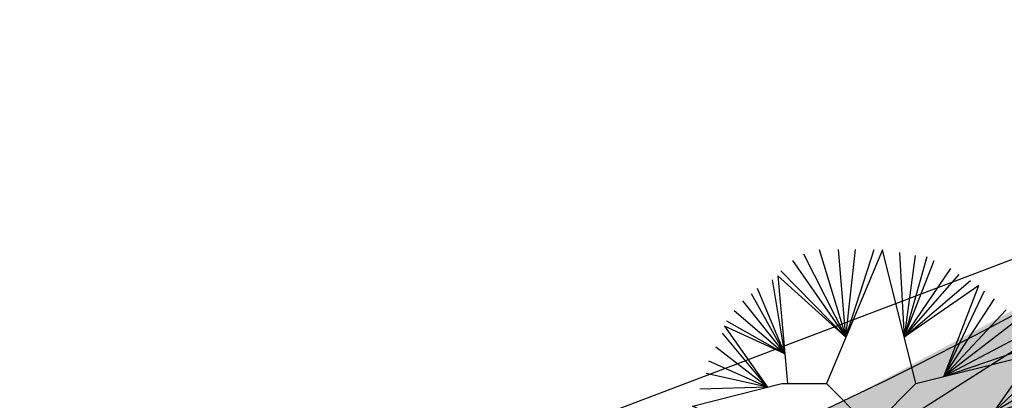
# Model space of a CAD drawing. Extents: x 165 to 2451, y -543 to 1531.
# Drawn here: x 1552 to 1585, y 612 to 625 of the extents above; entities that cross this region are included whole.
import ezdxf

# ---------------------------------------------------------------- set-up
doc = ezdxf.new("R2010")
doc.units = 0
doc.linetypes.add('ACAD_ISO10W100', pattern=[18, 12, -3, 0, -3])
doc.layers.get('0').update_dxf_attribs({"linetype": 'CONTINUOUS'})
for name, color, linetype in [('ALINHAMENTO_RECUO', 3, 'CONTINUOUS'), ('COR-CANCHA', 254, 'CONTINUOUS'), ('EIXO', 5, 'CONTINUOUS'), ('IMAGEM_RASTER', 8, 'CONTINUOUS'), ('PISTA', 5, 'CONTINUOUS'), ('PROJETO_INTERSEÇÃO', 140, 'CONTINUOUS'), ('VERDES', 64, 'CONTINUOUS'), ('ÁREA_VILA', 3, 'CONTINUOUS')]:
    doc.layers.add(name, color=color, linetype=linetype)
picture_1 = doc.add_image_def('image1.jpg', size_in_pixel=(6886, 3383))

# ---------------------------------------------------------------- blocks, each defined once
blk = doc.blocks.new('AP_CIRCULAR_1')
for p, q in [((-0.3323607753139925, 1.190689869924435), (-0.1530590682128262, 0.6023600266174038)), ((-0.1530590682128262, 0.6023600266174038), (-0.2035728357948761, 1.190689869924435)), ((-0.1530590682128253, 0.6023600266174065), (0.03563360359407824, 1.190689869924435)), ((-0.1530590682128176, 0.6023600266174368), (-0.08851151051917638, 1.190689869924435)), ((-0.438136449777969, 1.161058905205831), (-0.1530590682128176, 0.6023600266174368)), ((0.09164494695455072, 1.188352964103902), (-0.2832089964316659, 0.2906898699244359)), ((0.3167910035683341, 0.2906898699244359), (0.09164494695455072, 1.188352964103902)), ((0.2058032478176132, 1.170899846043032), (0.2386292989986633, 0.6023225879280583)), ((0.3115789222815896, 1.15121796436863), (0.2386292989986627, 0.6023225879280725)), ((0.3898004372716484, 1.141377023531429), (0.2386292989986643, 0.602322587928086)), ((-0.5117151393621664, 1.116720600334926), (-0.1530590682128166, 0.6023600266174339)), ((0.2386292989986643, 0.6023225879280858), (0.4403668618007059, 1.116720600334926)), ((0.2386292989986627, 0.6023225879280725), (0.550785361670544, 1.062541354626819)), ((-0.153059068212825, 0.6023600266174065), (-0.6102644873725835, 1.013823004604789)), ((-0.6102644873725835, 1.013823004604789), (-0.5439121242419453, 0.2906898699244359)), ((-0.5899366543522252, 1.047725872267517), (-0.1530590682128253, 0.6023600266174065)), ((0.2386292989986633, 0.6023225879280649), (0.6059946116054631, 1.023069449071013)), ((-0.5621963764969528, 0.4899585624714811), (-0.7462787533452592, 0.9294182978071014)), ((-0.5621963764969506, 0.4899585624714693), (-0.6451459042871444, 0.9885720850373092)), ((0.2386292989986633, 0.6023225879280647), (0.6842161265955218, 0.9837056857222097)), ((0.7397384241641065, 0.9484722184013328), (0.2386292989986633, 0.6023225879280647)), ((0.5048267664410486, 0.3378337251557463), (0.7397384241641065, 0.9484722184013328)), ((-0.7876604580496775, 0.8949209337733971), (-0.5621963764969528, 0.4899585624714813)), ((0.5048267664410486, 0.3378337251557461), (0.7761642558289976, 0.9147109576548011)), ((0.5048267664410463, 0.3378337251557442), (0.8452010509944174, 0.8604235697396929)), ((-0.8475125333904581, 0.8457162295873926), (-0.5621963764969529, 0.4899585624714826)), ((-0.9027217833253771, 0.7815879008350831), (-0.5621963764969528, 0.4899585624714811)), ((0.9233216349973925, 0.7865624423571848), (0.5048267664408661, 0.3378337251557002)), ((-0.5621963764969506, 0.4899585624714693), (-0.9685000677498772, 0.6756727199145738)), ((-0.9685000677498772, 0.6756727199145738), (-0.6780555847930654, 0.2669782228340862)), ((-0.9532882078544347, 0.7125931727676745), (-0.5621963764969506, 0.4899585624714693)), ((0.9785308849323116, 0.7027522319304736), (0.504826766441799, 0.3378337251567002)), ((-0.6780555847930654, 0.2669782228340859), (-0.9808423673283522, 0.6287829623409634)), ((1.033740134867231, 0.6189420215037624), (0.5048267664410626, 0.3378337251557681)), ((-0.6780555847930851, 0.2669782228340824), (-1.026866897438632, 0.5352399532840536)), ((0.504826766441057, 0.3378337251557658), (1.07976466497751, 0.5352399532840536)), ((0.3167910035683341, 0.2906898699244359), (1.108365984158384, 0.48915156529313)), ((1.108365984158384, 0.48915156529313), (0.8359154001826945, 0.09661516168309836)), ((-0.6780555847929842, 0.2669782228340051), (-1.072891427548912, 0.4415888020201416)), ((1.148700529155846, 0.3972504971492365), (0.8359154001826927, 0.09661516168309758)), ((-0.678055584793086, 0.2669782228340827), (-1.09126086719819, 0.3577785915934304)), ((-1.183208996431666, 0.1406898699244359), (-0.5832089964316659, 0.2906898699244359)), ((-0.6780555847930642, 0.266978222834083), (-1.132642571902609, 0.2542864994923174)), ((-0.5832089964316659, 0.2906898699244359), (-0.2832089964316659, 0.2906898699244359)), ((-0.2832089964316659, 0.2906898699244359), (0.01679100356833418, -0.009310130075564159)), ((0.01679100356833418, -0.009310130075564159), (0.3167910035683341, 0.2906898699244359)), ((1.176355619616848, 0.3035993458853244), (0.8359154001826927, 0.09661516168309758)), ((1.199367884671988, 0.2049736530993107), (0.8359154001826945, 0.09661516168309836)), ((-0.3582089964316659, -0.2343101300755642), (-1.183208996431666, 0.1406898699244359)), ((0.8359154001826945, 0.09661516168309836), (1.208552604496627, 0.1656098897505069)), ((0.8359154001826945, 0.09661516168309836), (0.384164072955807, -0.08573867314775035)), ((1.208552604496627, 0.0669841969644935), (0.7808070812348593, 0.06211779764939421)), ((-1.183208996431666, 0.03248683293078908), (-0.6616911758039375, -0.09636368490634983)), ((0.7687858678680586, 0.06307728651099076), (1.216788316808906, -0.01184946373002473)), ((0.01679100356833418, -0.009310130075564159), (-0.3582089964316659, -0.2343101300755642)), ((0.01679100356833418, -0.009310130075564159), (0.2417910035683342, -0.3843101300755642)), ((0.8452010509944174, -0.1793637505865361), (0.01803743213764208, -0.01138751102441078)), ((1.216788316808906, -0.01184946373002473), (0.7519889055712148, -0.1604346955449863)), ((-1.183208996431666, -0.08084620000752474), (-0.6616911758039361, -0.09636368490635011)), ((-1.183208996431666, -0.1892046914237371), (-0.6616911758039492, -0.0963636849063621)), ((-1.183208996431666, -0.3370350883957553), (-0.6616911758038468, -0.09636368490634371)), ((-1.146470117133109, -0.4356607811817689), (-0.661691175803933, -0.09636368490635024)), ((-1.086618041792329, -0.5539683556421843), (-0.6616911758039378, -0.09636368490634971)), ((-0.6616911758039378, -0.09636368490634983), (-1.012873399914037, -0.6255821610824018)), ((0.751988905571215, -0.1604346955449863), (1.213094498915404, -0.09555354015982509)), ((0.7519889055712152, -0.1604346955449863), (1.213094498915404, -0.1843382921086378)), ((0.8452010509944174, -0.1793637505865361), (1.067350207692042, -0.5892457804980581)), ((0.8452010509944179, -0.1793637505865363), (1.194725059266126, -0.2385175378167439)), ((0.8452010509944219, -0.1793637505865372), (1.162528074386347, -0.3469841714399584)), ((1.157885248980485, -0.3814815354736627), (0.8452010509944237, -0.1793637505865368)), ((1.125688264100706, -0.4849736275747757), (0.8452010509944352, -0.1793637505865432)), ((-0.3737424800184108, -0.6919578117770016), (-0.3582089964316659, -0.2343101300755642)), ((0.2417910035683342, -0.3843101300755642), (-0.1839046834896564, -1.192408283736672)), ((0.6059946116054631, -0.5440192725979811), (0.2417910035683342, -0.3843101300755642)), ((0.5980563904331522, -0.540538234880052), (0.6641925204059511, -1.019691877731544)), ((1.067350207692042, -0.5892457804980581), (0.6059946116054631, -0.5440192725979811)), ((0.605994611605464, -0.5440192725979813), (1.047567680097731, -0.6376704238618933)), ((0.7577948161797194, -0.957987641002433), (0.6059946116054644, -0.5440192725979811)), ((0.6059946116054644, -0.5440192725979811), (0.9785308849323116, -0.7214806342886043)), ((0.8452010509944174, -0.8939674544571258), (0.6059946116054751, -0.5440192725979875)), ((0.6059946116054751, -0.5440192725979875), (0.9233216349973925, -0.7855008208339115)), ((0.9049521953481139, -0.8199981848676159), (0.6059946116054756, -0.5440192725979884)), ((-1.012873399914037, -0.6255821610824018), (-0.3722461833060433, -0.6478738999018303)), ((-0.5575279429287155, -0.6414266986489994), (-0.9763004729095746, -0.6721677878955976)), ((-0.5575279429287163, -0.6414266986489994), (-0.9119065031500162, -0.7806344215188121)), ((-0.870524798445598, -0.8249727263897173), (-0.5575279429287154, -0.6414266986489994)), ((-0.8198574429294565, -0.8791519720978237), (-0.5575279429287134, -0.6414266986489983)), ((-0.7554634731698985, -0.9383057593280313), (-0.5575279429287163, -0.6414266986489994)), ((-0.672700063761062, -0.9924850050361373), (-0.5575279429287155, -0.6414266986489994)), ((-0.5575279429287155, -0.6414266986489994), (-0.6358602534754212, -1.00730048739544)), ((-0.5575279429287155, -0.6414266986489994), (-0.603663268595642, -0.9679367240466361)), ((-0.1839046834896564, -1.192408283736672), (-0.3737424800184108, -0.6919578117770016)), ((0.03762827390365919, -0.7718722546266653), (-0.1437207604540954, -1.189628248401162)), ((-0.0517726312206197, -1.209310130075564), (0.03762827390365941, -0.7718722546266664)), ((0.6641925204059511, -1.019691877731544), (0.03762827390365919, -0.7718722546266653)), ((0.03762827390365941, -0.7718722546266664), (0.5554281870764055, -1.076295215462848)), ((0.07247341387971906, -1.209310130075564), (0.0376282739036613, -0.7718722546266678)), ((0.0376282739036613, -0.7718722546266678), (0.4358249673819282, -1.140423544215158)), ((0.1919757025871123, -1.184761849086063), (0.0376282739036613, -0.7718722546266685)), ((0.0376282739036613, -0.7718722546266685), (0.2978523080381728, -1.179787307563962)), ((-0.3351931159898401, -0.7935816600021957), (-0.6174908138261429, -1.012275028917542)), ((-0.603663268595642, -0.9679367240466361), (-0.3351931159898399, -0.7935816600021957)), ((-0.5485549496478069, -1.076295215462848), (-0.3351931159898386, -0.7935816600021948)), ((-0.335193115989838, -0.7935816600022092), (-0.4978875941316656, -1.09597709713725)), ((-0.4426783441967466, -1.130474461170955), (-0.335193115989838, -0.7935816600022094)), ((-0.35991493478791, -1.179787307563962), (-0.335193115989838, -0.7935816600022092)), ((-0.2771515253790735, -1.179787307563962), (-0.3351931159898399, -0.7935816600021959))]:
    blk.add_line(p, q)

msp = doc.modelspace()

# ---------------------------------------------------------------- hatches: boundary and pattern name
at = {"layer": 'COR-CANCHA'}
h = msp.add_hatch(color=256, dxfattribs=at)
edge = h.paths.add_edge_path()
edge.add_line((1728.036361871219, 795.823624191956), (1706.323891703278, 739.5554980846778))
edge.add_line((1706.323891703278, 739.5554980846778), (1697.018558566989, 715.4406159762352))
edge.add_line((1697.018558566989, 715.4406159762352), (1686.281998376875, 687.6166918412598))
edge.add_line((1686.281998376875, 687.6166918412598), (1674.301755968462, 666.6486708998139))
edge.add_line((1674.301755968462, 666.6486708998139), (1647.941504985552, 620.5125180751206))
edge.add_line((1647.941504985552, 620.5125180751206), (1633.158121587795, 600.0797388350193))
edge.add_line((1633.158121587795, 600.079738835019), (1622.495293806619, 578.6924842241128))
edge.add_line((1622.495293806619, 578.6924842241128), (1613.130349136578, 575.3514856858628))
edge.add_line((1613.130349136578, 575.3514856858628), (1510.64448247017, 588.233094323291))
edge.add_line((1510.64448247017, 588.233094323291), (1455.236863869329, 594.0618986680388))
edge.add_line((1455.236863869329, 594.0618986680388), (1336.524462368591, 605.1395390201797))
edge.add_line((1336.524462368591, 605.1395390201797), (1294.408475301437, 611.827134263709))
edge.add_line((1294.408475301437, 611.827134263709), (1254.461690473523, 625.646386632261))
edge.add_line((1254.461690473523, 625.646386632261), (1197.102199667361, 658.9149601186177))
edge.add_line((1197.102199667361, 658.9149601186177), (1134.62132593309, 698.3254241828686))
edge.add_line((1134.62132593309, 698.3254241828686), (1081.358944486423, 734.153115402692))
edge.add_line((1081.358944486423, 734.153115402692), (1061.897691370945, 759.2325024063298))
edge.add_line((1061.897691370945, 759.2325024063298), (1070.604041845897, 805.8085035691774))
edge.add_line((1070.604041845897, 805.8085035691774), (1077.307585274741, 808.7102148915992))
edge.add_line((1077.307585274741, 808.7102148915992), (1086.147085734707, 806.476394472219))
edge.add_line((1086.147085734707, 806.476394472219), (1082.617700737605, 773.9247732649569))
edge.add_line((1082.617700737605, 773.9247732649569), (1106.679700738784, 726.5177732627537))
edge.add_line((1106.679700738784, 726.5177732627537), (1200.879700737593, 666.6177732646943))
edge.add_line((1200.879700737593, 666.6177732646943), (1225.654636606545, 650.8638140445828))
edge.add_line((1225.654636606545, 650.8638140445828), (1244.174704447734, 640.1357595670424))
edge.add_line((1244.174704447734, 640.1357595670424), (1249.676326084777, 637.3290036180151))
edge.add_line((1249.676326084777, 637.3290036180151), (1261.341447450533, 661.2920050158596))
edge.add_line((1261.341447450533, 661.2920050158598), (1268.059264467776, 675.0920379005497))
edge.add_line((1268.059264467776, 675.0920379005497), (1286.437353810084, 672.6614100793486))
edge.add_line((1286.437353810084, 672.6614100793483), (1265.712700737581, 630.0557732647853))
edge.add_line((1265.712700737581, 630.0557732647853), (1276.826024628403, 625.7611420200851))
edge.add_line((1276.826024628403, 625.7611420200851), (1292.094676117846, 620.7905232280318))
edge.add_line((1292.094676117846, 620.7905232280318), (1310.558923680863, 616.1365230052747))
edge.add_line((1310.558923680863, 616.1365230052747), (1330.473350329876, 612.6960551707834))
edge.add_line((1330.473350329876, 612.6960551707834), (1359.117510919075, 609.988586251806))
edge.add_line((1359.117510919075, 609.988586251806), (1380.604958284151, 608.184452610355))
edge.add_line((1380.604958284151, 608.184452610355), (1398.680700737599, 606.6667732648098))
edge.add_line((1398.680700737599, 606.6667732648098), (1407.645138538992, 647.1665011731009))
edge.add_line((1407.645138538992, 647.1665011731009), (1420.020900787388, 647.5637762515926))
edge.add_line((1420.020900787388, 647.5637762515926), (1410.741604799429, 605.654773264007))
edge.add_line((1410.741604799429, 605.654773264007), (1448.308801812418, 602.4517876236528))
edge.add_line((1448.308801812418, 602.4517876236528), (1526.841088604056, 600.7119573519344))
edge.add_line((1526.841088604056, 600.7119573519344), (1547.061911233791, 600.7901552440394))
edge.add_line((1547.061911233791, 600.7901552440394), (1560.756756558071, 604.4355424126925))
edge.add_line((1560.75675655807, 604.4355424126925), (1571.713062647439, 608.3883584657351))
edge.add_line((1571.713062647439, 608.3883584657351), (1580.227499455835, 612.1510666383901))
edge.add_line((1580.227499455835, 612.1510666383901), (1592.339953215028, 618.6584278340279))
edge.add_line((1592.339953215028, 618.6584278340279), (1603.044581580028, 625.6956850437855))
edge.add_line((1603.044581580028, 625.6956850437853), (1614.606695976303, 634.9239169006407))
edge.add_line((1614.606695976303, 634.9239169006407), (1625.466911274523, 645.5300216156895))
edge.add_line((1625.466911274523, 645.5300216156895), (1632.534787349388, 653.7449697410061))
edge.add_line((1632.534787349388, 653.7449697410061), (1638.448202055612, 661.6641230427551))
edge.add_line((1638.448202055612, 661.6641230427549), (1643.782342421903, 669.8810245199045))
edge.add_line((1643.782342421903, 669.8810245199047), (1647.457081504483, 676.3228933359142))
edge.add_line((1647.457081504483, 676.3228933359139), (1651.153637651795, 683.7774828699964))
edge.add_line((1651.153637651795, 683.7774828699964), (1658.078917501138, 700.2501781019091))
edge.add_line((1658.078917501138, 700.2501781019091), (1663.011756949917, 712.6362471585269))
edge.add_line((1663.011756949916, 712.6362471585269), (1675.356671515975, 743.3447722878732))
edge.add_line((1675.356671515975, 743.3447722878732), (1682.24932373647, 760.3751407569703))
edge.add_line((1682.24932373647, 760.3751407569703), (1684.207403253641, 765.3613619147038))
edge.add_line((1684.20740325364, 765.3613619147038), (1685.403610795368, 770.3720159427467))
edge.add_arc((1667.969229026877, 771.8860609713136), 17.49999999994433, 355.0367441534272, 464.3566339091317)
edge.add_line((1663.629986536393, 788.8395554372587), (1673.672922338763, 795.9303185710796))
edge.add_line((1673.672922338763, 795.9303185710796), (1714.459812452523, 798.0334648296894))
edge.add_line((1714.459812452523, 798.0334648296894), (1725.352420583557, 798.6355445522536))
edge.add_line((1725.352420583557, 798.6355445522536), (1728.036361871219, 795.8236241919558))

# ---------------------------------------------------------------- linework, layer by layer
at = {"layer": 'ALINHAMENTO_RECUO'}
msp.add_arc((1606.452217078108, 582.3703319398373), 35, 118.8953499733979, 146.8027031955257, dxfattribs=at)
msp.add_arc((1606.452217078108, 582.3703319398373), 35, 118.8953499733979, 146.8027031955257, dxfattribs=at)
at = {"layer": 'EIXO', "linetype": 'ACAD_ISO10W100'}
msp.add_arc((1529.754484544506, 690.8020883213985), 138.7073039768742, 280.3635207914338, 329.087602335201, dxfattribs=at)
at = {"layer": 'PISTA'}
msp.add_lwpolyline([(1573.647113128243, 606.033244017025), (1611.074103478661, 629.8832981413952), (1634.775344909953, 652.8717167428485), (1648.017262411971, 670.7439928543545)], dxfattribs=at)
at = {"layer": 'PROJETO_INTERSEÇÃO'}
msp.add_lwpolyline([(1619.901024968897, 639.8266170621537, -0.217004329029913), (1502.825531863006, 597.9279004776072), (1410.740531862956, 605.6539004769329), (1422.570531863001, 659.0829004774023)], format="xyb", dxfattribs=at)
at = {"layer": 'ÁREA_VILA'}
msp.add_lwpolyline([(1587.06827744585, 617.3610539575382), (1552.755882259327, 604.3226462910795), (1536.324592700933, 599.0107032443689), (1525.692580295612, 598.5277959871105), (1525.692580295611, 592.7329493614554), (1522.646981680976, 593.2322398226117), (1512.014975712698, 591.7835254074635), (1494.133863647517, 591.7835254074635), (1482.535309341381, 591.7835254074637), (1475.286209681524, 593.7151434015561), (1456.47402384386, 599.1176281105854), (1437.107621143557, 598.0612792903769), (1420.19306385328, 596.612568553541), (1402.795225957032, 596.6125685535408), (1387.330484736493, 597.5783757114318), (1372.349011247851, 599.0270864482673), (1358.334092534111, 602.4074151791965)], dxfattribs=at)

# ---------------------------------------------------------------- block references
at = {"layer": 'VERDES', "xscale": 5.058495778037468, "yscale": 5.058495778124779, "zscale": 5.058495778027233}
msp.add_blockref('AP_CIRCULAR_1', (1580.889996273175, 611.1766312150814), dxfattribs=at)

# ---------------------------------------------------------------- referenced raster images: frames only (the image files are external)
at = {"layer": 'IMAGEM_RASTER'}
image = msp.add_image(picture_1, insert=(291.646998689286, 3.12295550802105), size_in_units=(2159.6570816223866, 1061.0107329550588), dxfattribs=at)
image.dxf.flags = 7

doc.saveas('drawing.dxf')
